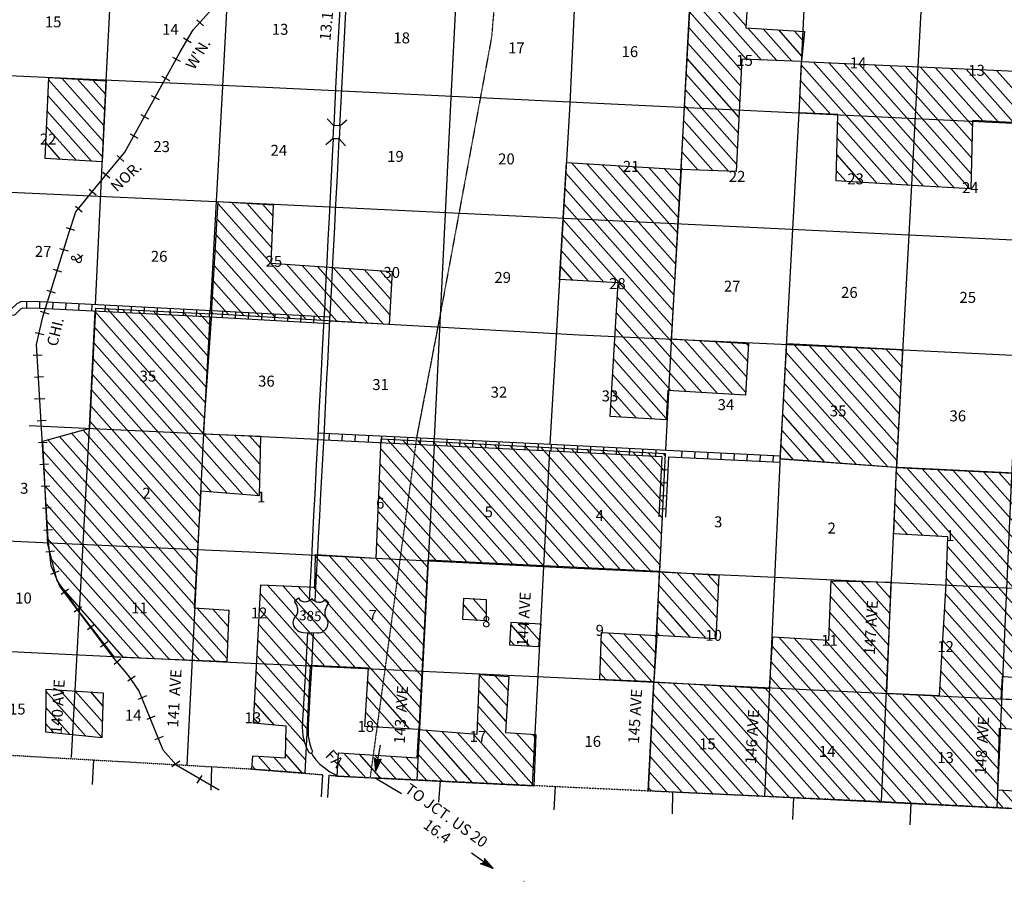
# Model space of a CAD drawing. Extents: x 144796 to 701530, y 15629880 to 16049790.
# Drawn here: x 496671 to 541594, y 15642483 to 15681797 of the extents above; entities that cross this region are included whole.
import ezdxf
from ezdxf.enums import TextEntityAlignment as Align

# ---------------------------------------------------------------- set-up
doc = ezdxf.new("R2010")
doc.units = 0
doc.header["$MEASUREMENT"] = 0
doc.linetypes.add('DGN_STYLE_6', pattern=[0.0033, 0, -0.0011, 0, -0.0011, 0, -0.0011])
doc.linetypes.add('DGN_STYLE_7', pattern=[0.0022, 0, -0.0011, 0, -0.0011])
for name, color, linetype in [('L13', 7, 'CONTINUOUS'), ('L14', 7, 'CONTINUOUS'), ('L15', 7, 'CONTINUOUS'), ('L18', 7, 'CONTINUOUS'), ('L2', 7, 'CONTINUOUS'), ('L22', 7, 'CONTINUOUS'), ('L28', 7, 'CONTINUOUS'), ('L3', 7, 'CONTINUOUS'), ('L30', 7, 'CONTINUOUS'), ('L5', 7, 'CONTINUOUS'), ('L51', 7, 'CONTINUOUS'), ('L53', 7, 'CONTINUOUS'), ('L62', 7, 'CONTINUOUS'), ('L63', 7, 'CONTINUOUS'), ('L8', 7, 'CONTINUOUS')]:
    doc.layers.add(name, color=color, linetype=linetype)
doc.styles.add('STYLE-FONT002', font='font002.shx')
doc.styles.add('STYLE-FONT023', font='font023.shx')

# ---------------------------------------------------------------- blocks, each defined once
blk = doc.blocks.new('US_1')
at = {"layer": 'L3', "color": 7, "linetype": 'CONTINUOUS'}
for p, q in [((-828, 668), (-661, 825)), ((738, 668), (581, 825)), ((592, 345), (592, 365)), ((-755, -31), (-745, -21)), ((-693, -595), (-713, -585)), ((-358, -741), (-118, -741)), ((268, -741), (28, -741)), ((581, -616), (602, -595))]:
    blk.add_line(p, q, dxfattribs=at)
for centre, radius, start, end in [((-1425, 194), 760, 12.2887, 38.4087), ((-357, 1043), 378, 215.6848, 325.807), ((1036, 235), 459, 166.7483, 215.1841), ((340, -284), 411, 310.3387, 38.2925), ((-356, -271), 470, 224.0228, 269.9999), ((33, -819), 78.3, 90, 169.6303)]:
    blk.add_arc(centre, radius, start, end, dxfattribs=at)
at = {"layer": 'L3', "color": 7, "linetype": 'CONTINUOUS', "extrusion": (0, 0, -1)}
for centre, radius, start, end in [((-268, 1043), 378, 215.3444, 325.8065), ((-1337, 194), 760, 13.0652, 38.409), ((1125, 235), 459, 165.089, 213.9155), ((428, -284), 411, 313.1076, 38.4362), ((121, -819), 78.3, 90, 169.6304), ((-268, -271), 470, 228.0112, 270)]:
    blk.add_arc(centre, radius, start, end, dxfattribs=at)
at = {"layer": 'L3', "color": 7, "linetype": 'CONTINUOUS'}
for p in [(-682, 355), (665, -31)]:
    blk.add_point(p, dxfattribs=at)
blk = doc.blocks.new('TFA')
at = {"layer": 'L28', "color": 1, "linetype": 'CONTINUOUS'}
for p, q in [((1210, 0), (0, 0)), ((1210, 0), (621, 149)), ((621, 149), (721, 0)), ((621, -157), (721, 0)), ((1143, 8), (663, 124)), ((1077, 8), (671, 108)), ((1003, 8), (696, 83)), ((928, 17), (713, 50)), ((837, 8), (729, 25)), ((762, 8), (729, 17)), ((1210, 0), (621, -157)), ((1119, -17), (655, -133)), ((1061, -8), (663, -116)), ((986, -17), (679, -83)), ((928, -8), (696, -58)), ((820, -17), (704, -41)), ((787, -17), (729, -17)), ((945, 0), (787, 0)), ((895, 0), (787, 0))]:
    blk.add_line(p, q, dxfattribs=at)
blk = doc.blocks.new('TFA_6')
at = {"layer": 'L53', "color": 1, "linetype": 'CONTINUOUS'}
for p, q in [((1210, 0), (0, 0)), ((1210, 0), (621, 149)), ((621, 149), (721, 0)), ((1210, 0), (621, -157)), ((1143, 8), (663, 124)), ((1077, 8), (671, 108)), ((1003, 8), (696, 83)), ((928, 17), (713, 50)), ((837, 8), (729, 25)), ((762, 8), (729, 17)), ((945, 0), (787, 0)), ((895, 0), (787, 0)), ((621, -157), (721, 0)), ((1119, -17), (655, -133)), ((1061, -8), (663, -116)), ((986, -17), (679, -83)), ((928, -8), (696, -58)), ((820, -17), (704, -41)), ((787, -17), (729, -17))]:
    blk.add_line(p, q, dxfattribs=at)
blk = doc.blocks.new('CMBR_5')
at = {"layer": 'L18', "color": 7, "linetype": 'CONTINUOUS'}
for p, q in [((0, 298), (-298, 597)), ((597, 298), (895, 597)), ((0, 298), (0, 0)), ((0, 298), (597, 298)), ((597, 298), (597, 0)), ((0, 0), (-298, -298)), ((0, 0), (597, 0)), ((597, 0), (895, -298))]:
    blk.add_line(p, q, dxfattribs=at)

msp = doc.modelspace()

# ---------------------------------------------------------------- linework, layer by layer
at = {"layer": 'L13', "color": 7, "linetype": 'CONTINUOUS'}
for p, q in [((531382, 15661902), (532230, 15677547)), ((537240, 15671981), (558254, 15670951)), ((515575, 15662388), (514784, 15647119)), ((520063, 15646863), (520853, 15662128)), ((530670, 15646371), (531382, 15661902))]:
    msp.add_line(p, q, dxfattribs=at)
at = {"layer": 'L13', "color": 7, "linetype": 'CONTINUOUS', "flags": 128}
for points in [[(532229, 15677547), (533002, 15693267), (533829, 15709114), (534544, 15725036), (535376, 15740950), (535980, 15751095)], [(541271, 15645855), (541931, 15660985), (542736, 15676868), (543634, 15692777), (544436, 15708626), (545193, 15724237)], [(539229, 15710816), (539131, 15708845), (538379, 15693127), (537516, 15677123), (537240, 15671981)], [(500128, 15668792), (500612, 15679010), (501165, 15689576)], [(506481, 15689312), (505924, 15678757), (505368, 15668521)], [(516601, 15683295), (516345, 15678247), (515589, 15662687)], [(520871, 15662427), (521788, 15677961), (522027, 15683268)], [(527274, 15683026), (526392, 15667094), (526139, 15662164)], [(495487, 15679285), (508227, 15678697), (522701, 15678004), (532230, 15677547)], [(532229, 15677547), (537237, 15677307), (553344, 15676525)], [(495219, 15673973), (507964, 15673401), (522453, 15672690), (537240, 15671981)], [(537240, 15671981), (536664, 15661269), (535980, 15646126)], [(499041, 15648132), (499861, 15663175), (500113, 15668493)], [(505351, 15668222), (505063, 15662912), (504304, 15647778)], [(510809, 15668064), (522192, 15667418), (536690, 15666749), (560654, 15665581)], [(497098, 15663283), (507408, 15662801), (510268, 15662664)], [(531372, 15661764), (536432, 15661393), (561200, 15660198)], [(525981, 15659099), (525341, 15646617)], [(489025, 15658349), (492799, 15658166), (497722, 15657942)], [(497722, 15657942), (507146, 15657513), (521756, 15656787), (536164, 15656139), (561725, 15654924)], [(478414, 15653866), (492474, 15653151), (506894, 15652452), (509946, 15652311)], [(509846, 15652316), (521537, 15651775), (564656, 15649685)]]:
    msp.add_lwpolyline(points, dxfattribs=at)
at = {"layer": 'L15', "color": 220, "linetype": 'CONTINUOUS'}
for p, q in [((505050, 15681515), (504749, 15681788)), ((504500, 15680745), (504149, 15680950)), ((504008, 15679883), (503652, 15680079)), ((503527, 15679008), (503171, 15679204)), ((503046, 15678133), (502690, 15678329)), ((502564, 15677258), (502209, 15677454)), ((502083, 15676383), (501727, 15676579)), ((501424, 15675334), (501113, 15675594)), ((500783, 15674568), (500472, 15674829)), ((500154, 15673798), (499838, 15674053)), ((499526, 15673022), (499210, 15673277)), ((499192, 15672176), (498807, 15672305)), ((498895, 15671229), (498507, 15671348)), ((498601, 15670275), (498213, 15670394)), ((498306, 15669320), (497918, 15669440)), ((498012, 15668366), (497624, 15668486)), ((497772, 15667413), (497377, 15667507)), ((497692, 15666495), (497287, 15666471)), ((497752, 15665499), (497347, 15665474)), ((497752, 15664501), (497347, 15664476)), ((497812, 15664502), (497407, 15664478)), ((497872, 15663505), (497466, 15663481)), ((497932, 15662509), (497526, 15662484)), ((497992, 15661512), (497586, 15661487)), ((498052, 15660515), (497646, 15660491)), ((498112, 15659518), (497706, 15659494)), ((498172, 15658522), (497766, 15658497)), ((498262, 15657540), (497858, 15657494)), ((498457, 15656636), (498083, 15656479)), ((498891, 15655807), (498566, 15655563)), ((499489, 15655007), (499164, 15654764)), ((500087, 15654207), (499762, 15653964)), ((500685, 15653407), (500360, 15653164)), ((501290, 15652632), (500980, 15652369)), ((501934, 15651841), (501600, 15651609)), ((502459, 15650942), (502084, 15650785)), ((502841, 15650016), (502465, 15649864)), ((503216, 15649091), (502840, 15648938))]:
    msp.add_line(p, q, dxfattribs=at)
at = {"layer": 'L15', "color": 220, "linetype": 'CONTINUOUS', "flags": 128}
for points in [[(501472, 15675746), (503976, 15680297), (504580, 15681335), (506235, 15683165), (508322, 15685607), (510432, 15688274), (512634, 15690394), (512723, 15692793)], [(503797, 15647807), (503221, 15648471), (502464, 15650339), (502106, 15651193), (501631, 15651877), (500898, 15652741), (498496, 15655954), (498109, 15656876), (497969, 15658086), (497435, 15666978), (497732, 15668232), (498912, 15672057), (499237, 15673027), (500432, 15674503), (501472, 15675746)]]:
    msp.add_lwpolyline(points, dxfattribs=at)
at = {"layer": 'L2', "color": 7, "linetype": 'DGN_STYLE_6'}
msp.add_line((510783, 15647326), (511184, 15647294), dxfattribs=at)
at = {"layer": 'L2', "color": 7, "linetype": 'DGN_STYLE_6', "flags": 128}
for points in [[(479771, 15649099), (492213, 15648467), (507070, 15647620), (510484, 15647350)], [(512896, 15647211), (521323, 15646802), (535684, 15646140), (565217, 15644636)]]:
    msp.add_lwpolyline(points, dxfattribs=at)
at = {"layer": 'L3', "color": 2, "linetype": 'CONTINUOUS'}
for q in [(510023, 15648421), (509876, 15648343)]:
    msp.add_line((509996, 15648295), q, dxfattribs=at)
at = {"layer": 'L3', "color": 2, "linetype": 'CONTINUOUS', "flags": 128}
for points in [[(511358, 15683930), (511286, 15682544), (511147, 15679906), (511081, 15678655), (511081, 15678655)], [(511081, 15678655), (510998, 15676963)], [(510968, 15676367), (510943, 15675866), (510898, 15674968), (510787, 15672772)], [(510787, 15672772), (510735, 15671751), (510683, 15670730), (510644, 15669978), (510586, 15668855), (510547, 15668100)], [(510547, 15668100), (510476, 15666747), (510410, 15665453), (510342, 15664154), (510272, 15662810)], [(510272, 15662810), (510204, 15661489), (510135, 15660169), (510082, 15659168), (509997, 15657564)], [(509997, 15657564), (509965, 15656960), (509892, 15655591), (509875, 15655278)], [(509798, 15653824), (509719, 15652356)], [(509719, 15652356), (509649, 15651090), (509579, 15649824), (509565, 15649512), (509572, 15649336), (509596, 15649121), (509679, 15648779), (509772, 15648542), (509804, 15648476), (509860, 15648370), (509876, 15648343)], [(509888, 15648795), (509967, 15648550), (510023, 15648421)], [(509996, 15648295), (510064, 15648187), (510183, 15648025), (510370, 15647822), (510824, 15647474), (511184, 15647294), (512896, 15647211)]]:
    msp.add_lwpolyline(points, dxfattribs=at)
at = {"layer": 'L5', "color": 3, "linetype": 'CONTINUOUS', "flags": 128}
for points in [[(511624, 15683921), (511445, 15680411), (511347, 15678645)], [(511347, 15678645), (511304, 15677773), (511263, 15676951)], [(511233, 15676356), (511150, 15674689), (511084, 15673367), (511016, 15672044)], [(511016, 15672044), (510949, 15670721), (510914, 15670061), (510879, 15669401), (510810, 15668091)], [(510810, 15668091), (510777, 15667427), (510743, 15666763), (510709, 15666103), (510676, 15665443), (510609, 15664122), (510542, 15662800)], [(510542, 15662800), (510401, 15660159), (510348, 15659159), (510295, 15658158), (510258, 15657508)], [(510258, 15657508), (510188, 15656188), (510139, 15655255)], [(510063, 15653810), (510034, 15653266), (509978, 15652230)], [(509978, 15652230), (509952, 15651756), (509927, 15651282), (509879, 15650398), (509837, 15649630), (509826, 15649422), (509833, 15649106), (509888, 15648795), (509888, 15648795)]]:
    msp.add_lwpolyline(points, dxfattribs=at)
at = {"layer": 'L51', "color": 7, "linetype": 'CONTINUOUS', "flags": 128}
msp.add_lwpolyline([(512896, 15647211), (514087, 15646492)], dxfattribs=at)
at = {"layer": 'L53', "color": 7, "linetype": 'CONTINUOUS'}
for p, q in [((500034, 15648021), (499975, 15646900)), ((505428, 15647714), (505386, 15646642)), ((510484, 15647347), (510420, 15646332)), ((510783, 15647328), (510720, 15646313)), ((515852, 15647067), (515778, 15646098)), ((521098, 15646812), (521045, 15645744)), ((526457, 15646565), (526435, 15645565)), ((531977, 15646311), (531937, 15645311)), ((537329, 15646056), (537287, 15645057))]:
    msp.add_line(p, q, dxfattribs=at)
at = {"layer": 'L53', "color": 7, "linetype": 'CONTINUOUS', "flags": 128}
for points in [[(503979, 15647972), (503605, 15647706)], [(503816, 15647804), (505765, 15646656)], [(504988, 15647315), (504755, 15646964)]]:
    msp.add_lwpolyline(points, dxfattribs=at)
at = {"layer": 'L53', "color": 1, "linetype": 'CONTINUOUS', "flags": 128}
msp.add_lwpolyline([(519672, 15642497), (519691, 15642483)], dxfattribs=at)
at = {"layer": 'L62', "color": 7, "linetype": 'DGN_STYLE_7', "flags": 128}
msp.add_lwpolyline([(541997, 15820143), (541550, 15818545), (541667, 15816526), (542000, 15814179), (542211, 15811760), (541579, 15802488), (541012, 15801575), (540412, 15800782), (540303, 15800276), (539801, 15799793), (536659, 15794734), (528372, 15781461), (527210, 15764607), (525751, 15759329), (525088, 15756805), (522673, 15747402), (520928, 15716816), (520713, 15716513), (519169, 15692621), (518200, 15681003), (515873, 15668439), (514787, 15662784), (512658, 15647223)], dxfattribs=at)
at = {"layer": 'L63', "color": 230, "linetype": 'CONTINUOUS'}
for p, q in [((530519, 15679956), (527789, 15683033)), ((529826, 15679984), (527272, 15682862)), ((529812, 15681506), (528495, 15682991)), ((529594, 15679492), (527234, 15682152)), ((529559, 15678779), (527196, 15681441)), ((531213, 15679928), (529892, 15681416)), ((531906, 15679899), (530598, 15681374)), ((532362, 15680139), (531304, 15681332)), ((532428, 15680818), (532010, 15681290)), ((529523, 15678065), (527158, 15680731)), ((529488, 15677352), (527120, 15680020)), ((537201, 15674243), (532331, 15679733)), ((537907, 15674201), (532889, 15679857)), ((538613, 15674159), (533586, 15679826)), ((539319, 15674117), (534282, 15679794)), ((540025, 15674075), (534978, 15679763)), ((540082, 15674764), (535674, 15679731)), ((540101, 15675495), (536371, 15679700)), ((540121, 15676226), (537067, 15679669)), ((540141, 15676957), (537763, 15679637)), ((540612, 15677180), (538459, 15679606)), ((541312, 15677144), (539156, 15679575)), ((542012, 15677108), (539852, 15679543)), ((542713, 15677072), (540548, 15679512)), ((543413, 15677036), (541244, 15679481)), ((500481, 15676248), (497993, 15679053)), ((500515, 15676963), (498599, 15679123)), ((500549, 15677679), (499303, 15679084)), ((500583, 15678394), (500006, 15679044)), ((529452, 15676638), (527082, 15679309)), ((533658, 15677484), (532297, 15679017)), ((529417, 15675925), (527044, 15678599)), ((500447, 15675533), (497960, 15678337)), ((532962, 15677514), (532264, 15678302)), ((499952, 15675338), (497927, 15677620)), ((529381, 15675212), (527006, 15677888)), ((529007, 15674880), (526969, 15677177)), ((532267, 15677545), (532231, 15677586)), ((499246, 15675380), (497894, 15676904)), ((536496, 15674286), (533984, 15677116)), ((528314, 15674907), (526931, 15676467)), ((535790, 15674328), (533965, 15676384)), ((498540, 15675423), (497861, 15676188)), ((497834, 15675465), (497829, 15675471)), ((527622, 15674935), (526893, 15675756)), ((535084, 15674370), (533946, 15675652)), ((526551, 15669955), (521841, 15675264)), ((526593, 15670661), (522546, 15675222)), ((526635, 15671367), (523252, 15675180)), ((526677, 15672073), (523958, 15675138)), ((526720, 15672779), (524664, 15675096)), ((526762, 15673484), (525370, 15675053)), ((526804, 15674190), (526076, 15675011)), ((526846, 15674896), (526782, 15674969)), ((526929, 15674962), (526855, 15675046)), ((526509, 15669249), (521595, 15674788)), ((534378, 15674412), (533927, 15674920)), ((526467, 15668543), (521553, 15674082)), ((510442, 15668078), (505726, 15673394)), ((508164, 15671399), (506330, 15673466)), ((508193, 15672120), (507036, 15673424)), ((508222, 15672840), (507742, 15673382)), ((526424, 15667838), (521511, 15673376)), ((509736, 15668120), (505684, 15672688)), ((528508, 15664736), (521468, 15672670)), ((509030, 15668163), (505642, 15671982)), ((523322, 15669828), (521426, 15671964)), ((508324, 15668205), (505599, 15671276)), ((522616, 15669870), (521384, 15671258)), ((507619, 15668247), (505557, 15670570)), ((511148, 15668036), (508842, 15670635)), ((511854, 15667994), (509554, 15670586)), ((512560, 15667952), (510266, 15670537)), ((513265, 15667910), (510978, 15670488)), ((513548, 15668344), (511690, 15670439)), ((521910, 15669913), (521342, 15670553)), ((513591, 15669050), (512402, 15670390)), ((513633, 15669756), (513114, 15670340)), ((506913, 15668289), (505515, 15669865)), ((506207, 15668331), (505473, 15669159)), ((527802, 15664778), (523931, 15669141)), ((505049, 15662922), (500137, 15668458)), ((505097, 15663620), (500665, 15668616)), ((505146, 15664319), (501364, 15668581)), ((505194, 15665018), (502064, 15668546)), ((505242, 15665717), (502763, 15668511)), ((505291, 15666416), (503463, 15668476)), ((505339, 15667115), (504162, 15668441)), ((505387, 15667814), (504862, 15668406)), ((505501, 15668374), (505431, 15668453)), ((527096, 15664821), (523889, 15668435)), ((506856, 15660131), (500101, 15667745)), ((526390, 15664863), (523847, 15667729)), ((506137, 15660188), (500065, 15667033)), ((526213, 15664308), (523805, 15667023)), ((529213, 15664694), (526997, 15667192)), ((529791, 15664797), (527703, 15667150)), ((529833, 15665503), (528409, 15667107)), ((529875, 15666209), (529115, 15667065)), ((529917, 15666914), (529821, 15667023)), ((536686, 15661685), (532001, 15666965)), ((536724, 15662395), (532698, 15666933)), ((536762, 15663106), (533395, 15666901)), ((536801, 15663816), (534092, 15666869)), ((536839, 15664526), (534789, 15666837)), ((536265, 15661406), (531648, 15666610)), ((536876, 15665238), (535486, 15666804)), ((536912, 15665951), (536183, 15666772)), ((536947, 15666664), (536880, 15666739)), ((505418, 15660245), (500029, 15666320)), ((526171, 15663603), (523763, 15666317)), ((504928, 15660044), (499993, 15665607)), ((525525, 15663578), (523720, 15665612)), ((535550, 15661458), (531608, 15665902)), ((534836, 15661510), (531568, 15665194)), ((504886, 15659338), (499957, 15664894)), ((524819, 15663620), (523678, 15664906)), ((504844, 15658632), (499921, 15664181)), ((524113, 15663662), (523636, 15664200)), ((534121, 15661563), (531527, 15664486)), ((533406, 15661615), (531487, 15663778)), ((504802, 15657927), (499885, 15663468)), ((504717, 15656515), (499030, 15662925)), ((504759, 15657221), (499567, 15663073)), ((507575, 15660075), (505070, 15662898)), ((507619, 15660778), (505763, 15662870)), ((507635, 15661513), (506456, 15662842)), ((507651, 15662248), (507149, 15662815)), ((532691, 15661668), (531447, 15663070)), ((504633, 15655103), (497956, 15662629)), ((504675, 15655809), (498493, 15662777)), ((518467, 15656986), (513436, 15662657)), ((519167, 15656951), (514136, 15662620)), ((519866, 15656916), (514837, 15662584)), ((520566, 15656881), (515538, 15662548)), ((521265, 15656846), (516238, 15662512)), ((521965, 15656811), (516939, 15662475)), ((522664, 15656776), (517640, 15662439)), ((523363, 15656741), (518340, 15662403)), ((524063, 15656706), (519041, 15662366)), ((531976, 15661720), (531407, 15662362)), ((506129, 15652664), (497749, 15662109)), ((517768, 15657021), (513140, 15662237)), ((524762, 15656671), (519742, 15662330)), ((525462, 15656636), (520442, 15662294)), ((525872, 15656927), (521143, 15662257)), ((525908, 15657640), (521843, 15662221)), ((525944, 15658353), (522544, 15662185)), ((525980, 15659066), (523245, 15662148)), ((526015, 15659779), (523945, 15662112)), ((526051, 15660492), (524646, 15662076)), ((526087, 15661205), (525347, 15662039)), ((526123, 15661918), (526047, 15662003)), ((517068, 15657056), (513111, 15661516)), ((505587, 15652521), (497788, 15661311)), ((547239, 15649219), (536671, 15661131)), ((547945, 15649177), (537150, 15661345)), ((548651, 15649135), (537849, 15661310)), ((549357, 15649093), (538549, 15661275)), ((549384, 15649816), (539248, 15661240)), ((549516, 15650420), (539948, 15661205)), ((550222, 15650378), (540647, 15661170)), ((550928, 15650336), (541347, 15661135)), ((516369, 15657091), (513081, 15660796)), ((504895, 15652548), (497828, 15660513)), ((538585, 15658221), (536641, 15660412)), ((504202, 15652576), (497868, 15659715)), ((515669, 15657126), (513052, 15660076)), ((537879, 15658263), (536610, 15659693)), ((515278, 15656813), (513023, 15659356)), ((503509, 15652603), (497908, 15658916)), ((537173, 15658305), (536579, 15658974)), ((515240, 15656102), (512993, 15658635)), ((502816, 15652631), (497947, 15658118)), ((515203, 15655391), (512964, 15657915)), ((546745, 15649023), (538996, 15657757)), ((502123, 15652658), (498139, 15657149)), ((515014, 15651837), (510167, 15657301)), ((515052, 15652548), (510780, 15657363)), ((515089, 15653259), (511486, 15657321)), ((515127, 15653970), (512192, 15657279)), ((515165, 15654681), (512898, 15657236)), ((543708, 15651693), (538970, 15657033)), ((514976, 15651126), (510148, 15656568)), ((528451, 15653796), (525954, 15656610)), ((528484, 15654512), (526660, 15656568)), ((528516, 15655229), (527365, 15656526)), ((528549, 15655945), (528071, 15656484)), ((536307, 15653255), (533699, 15656194)), ((536335, 15653976), (534376, 15656184)), ((536364, 15654697), (535058, 15656169)), ((536392, 15655419), (535739, 15656154)), ((543002, 15651735), (538944, 15656309)), ((501430, 15652686), (498634, 15655838)), ((510596, 15652296), (507649, 15655618)), ((511289, 15652268), (507984, 15655994)), ((511983, 15652240), (508676, 15655967)), ((514901, 15649705), (509369, 15655940)), ((514938, 15650416), (510061, 15655913)), ((527984, 15653569), (525830, 15655996)), ((517957, 15654698), (517355, 15655376)), ((527281, 15653607), (525800, 15655277)), ((536278, 15652533), (533669, 15655474)), ((542296, 15651777), (538908, 15655597)), ((506156, 15653386), (504773, 15654945)), ((506184, 15654108), (505479, 15654903)), ((506211, 15654831), (506185, 15654861)), ((509916, 15652309), (507612, 15654906)), ((517565, 15654386), (516923, 15655110)), ((536250, 15651812), (533640, 15654754)), ((541590, 15651819), (538865, 15654891)), ((520387, 15653477), (519694, 15654259)), ((526578, 15653646), (525770, 15654557)), ((509881, 15651595), (507576, 15654194)), ((519951, 15653215), (519079, 15654199)), ((520441, 15654170), (520399, 15654217)), ((525507, 15651596), (523530, 15653824)), ((525876, 15653685), (525739, 15653838)), ((536221, 15651091), (533610, 15654033)), ((541473, 15651199), (538823, 15654185)), ((509846, 15650881), (507539, 15653482)), ((519245, 15653258), (519037, 15653493)), ((524815, 15651623), (523208, 15653434)), ((525644, 15652195), (524236, 15653782)), ((525686, 15652901), (524942, 15653740)), ((525728, 15653607), (525648, 15653698)), ((538081, 15645981), (531306, 15653617)), ((538781, 15645946), (532012, 15653574)), ((539480, 15645911), (532718, 15653532)), ((540179, 15645876), (533424, 15653490)), ((542395, 15649406), (538781, 15653479)), ((537382, 15646016), (531001, 15653208)), ((509811, 15650167), (507502, 15652770)), ((524123, 15651650), (523182, 15652710)), ((536682, 15646050), (530958, 15652502)), ((541689, 15649448), (538739, 15652773)), ((509776, 15649453), (507465, 15652058)), ((541360, 15649066), (538697, 15652067)), ((514477, 15649429), (512548, 15651603)), ((518908, 15650484), (517656, 15651895)), ((518951, 15651189), (518345, 15651872)), ((523430, 15651677), (523156, 15651986)), ((530388, 15646365), (525758, 15651583)), ((535983, 15646085), (530916, 15651796)), ((499692, 15649108), (497871, 15651160)), ((500414, 15649047), (498498, 15651207)), ((500439, 15649772), (499204, 15651164)), ((500465, 15650497), (499910, 15651122)), ((509741, 15648740), (507429, 15651346)), ((518866, 15649778), (517627, 15651175)), ((531087, 15646330), (526464, 15651541)), ((531787, 15646295), (527170, 15651499)), ((532486, 15646260), (527876, 15651456)), ((533185, 15646225), (528582, 15651414)), ((533885, 15646190), (529287, 15651372)), ((534584, 15646155), (529993, 15651330)), ((535284, 15646120), (530699, 15651288)), ((541343, 15648332), (538655, 15651362)), ((513771, 15649471), (512506, 15650897)), ((529689, 15646400), (525578, 15651033)), ((540879, 15645841), (536249, 15651059)), ((541578, 15645806), (536941, 15651033)), ((541309, 15646863), (537633, 15651006)), ((541326, 15647597), (538325, 15650980)), ((498959, 15649181), (497866, 15650412)), ((508300, 15649611), (507392, 15650634)), ((520158, 15647569), (517597, 15650454)), ((528989, 15646434), (525540, 15650322)), ((507570, 15649680), (507355, 15649922)), ((513065, 15649513), (512464, 15650191)), ((498225, 15649254), (497861, 15649665)), ((517353, 15646963), (515209, 15649379)), ((518051, 15646929), (515928, 15649322)), ((520130, 15646846), (517568, 15649734)), ((528290, 15646469), (525501, 15649612)), ((509706, 15648026), (508814, 15649031)), ((516655, 15646997), (514862, 15649018)), ((518750, 15646895), (516647, 15649265)), ((519448, 15646862), (517366, 15649208)), ((520185, 15648291), (519342, 15649241)), ((520213, 15649013), (520048, 15649199)), ((527590, 15646504), (525463, 15648902)), ((508136, 15647536), (507548, 15648198)), ((508855, 15647479), (508254, 15648156)), ((509574, 15647422), (508796, 15648298)), ((512465, 15647199), (511467, 15648323)), ((513163, 15647165), (512173, 15648281)), ((513861, 15647132), (512879, 15648239)), ((514560, 15647098), (513585, 15648197)), ((515258, 15647064), (514290, 15648155)), ((515956, 15647030), (514819, 15648312)), ((526891, 15646539), (525425, 15648191)), ((509676, 15647414), (507270, 15647604)), ((507417, 15647593), (507279, 15647748)), ((511766, 15647233), (511194, 15647878)), ((526192, 15646574), (525387, 15647481)), ((525492, 15646609), (525349, 15646770)), ((542278, 15645771), (541515, 15646631))]:
    msp.add_line(p, q, dxfattribs=at)
at = {"layer": 'L63', "color": 230, "linetype": 'CONTINUOUS', "flags": 128}
for points in [[(526388, 15667228), (529923, 15667017), (529782, 15664660), (526247, 15664871), (526168, 15663539), (523606, 15663692), (523970, 15669789), (521306, 15669949), (521624, 15675277), (526850, 15674965), (527283, 15683063), (529896, 15682907), (529807, 15681421), (532471, 15681262), (532338, 15679882), (529619, 15679993), (529364, 15674866), (526850, 15674965), (526388, 15667228)], [(546248, 15676891), (540147, 15677204), (540063, 15674072), (537399, 15674232), (533915, 15674440), (533993, 15677469), (532229, 15677547), (532338, 15679882)], [(532338, 15679882), (542799, 15679411)], [(500614, 15679052), (500441, 15675309), (497828, 15675465), (497998, 15679157), (500612, 15679010)], [(505732, 15673502), (508243, 15673352), (508135, 15670684), (513665, 15670302), (513522, 15667894), (505426, 15668378), (505732, 15673502)], [(505426, 15668378), (505047, 15662899), (507663, 15662794), (507604, 15660072), (504942, 15660283), (504624, 15654954), (506212, 15654859), (506123, 15652499), (500993, 15652703), (499370, 15654805), (498374, 15656202), (497960, 15657872), (497726, 15662565), (499869, 15663157), (500146, 15668642), (505426, 15668378)], [(546586, 15645556), (525341, 15646617), (525608, 15651592), (530885, 15651277), (531026, 15653633), (533588, 15653480), (533699, 15656199), (536420, 15656139), (536220, 15651061), (538631, 15650968), (538934, 15656040), (539011, 15658195), (536552, 15658342), (536682, 15661368), (531372, 15661764), (531671, 15667015), (536952, 15666751), (536682, 15661368), (541962, 15661104)], [(507270, 15647604), (507306, 15648212), (508792, 15648123), (508827, 15649561), (507344, 15649701), (507669, 15656006), (510132, 15655910), (510169, 15657399), (512936, 15657234), (513158, 15662671), (526127, 15661999), (525857, 15656616), (515296, 15657144), (514885, 15649405), (512425, 15649552), (512585, 15652216), (509917, 15652324), (509676, 15647414)], [(525608, 15651592), (523145, 15651688), (523223, 15653843), (525733, 15653693), (525857, 15656616), (528572, 15656454), (528439, 15653543), (525733, 15653693), (525608, 15651592)], [(517955, 15655340), (517958, 15654363), (516882, 15654427), (516940, 15655401), (517955, 15655340)], [(520468, 15654213), (519085, 15654296), (519024, 15653271), (520356, 15653191), (520468, 15654213)], [(520130, 15646829), (511157, 15647262), (511222, 15648338), (514808, 15648124), (514885, 15649405), (517546, 15649194), (517657, 15651913), (518989, 15651833), (518836, 15649271), (520219, 15649189), (520130, 15646829)], [(541449, 15650799), (541510, 15651824), (544277, 15651659), (544219, 15650685), (541449, 15650799)], [(497872, 15651244), (500485, 15651088), (500414, 15649035), (497858, 15649291), (497872, 15651244)], [(541369, 15649467), (544085, 15649305), (543916, 15646487), (541303, 15646643), (541369, 15649467)]]:
    msp.add_lwpolyline(points, dxfattribs=at)
at = {"layer": 'L8', "color": 1, "linetype": 'CONTINUOUS'}
for p, q in [((496994, 15668630), (496998, 15668928)), ((497591, 15668623), (497594, 15668922)), ((498181, 15668593), (498196, 15668891)), ((498776, 15668562), (498792, 15668860)), ((499372, 15668532), (499388, 15668830)), ((499968, 15668501), (499983, 15668799)), ((500564, 15668470), (500579, 15668768)), ((501160, 15668440), (501175, 15668738)), ((501755, 15668409), (501771, 15668707)), ((502351, 15668378), (502367, 15668676)), ((502947, 15668348), (502962, 15668646)), ((503543, 15668317), (503558, 15668615)), ((504139, 15668286), (504154, 15668584)), ((504734, 15668256), (504750, 15668553)), ((505330, 15668224), (505346, 15668521)), ((505925, 15668191), (505942, 15668489)), ((506521, 15668159), (506537, 15668457)), ((507117, 15668127), (507133, 15668425)), ((507713, 15668095), (507729, 15668392)), ((508308, 15668062), (508324, 15668360)), ((508904, 15668030), (508920, 15668328)), ((509500, 15667998), (509516, 15668296)), ((510096, 15667965), (510112, 15668263)), ((510792, 15662922), (510778, 15662625)), ((511388, 15662893), (511373, 15662595)), ((511984, 15662864), (511969, 15662566)), ((512580, 15662835), (512565, 15662537)), ((513176, 15662805), (513161, 15662507)), ((513772, 15662776), (513757, 15662478)), ((514367, 15662747), (514353, 15662449)), ((514963, 15662717), (514949, 15662419)), ((515559, 15662688), (515545, 15662390)), ((516155, 15662659), (516140, 15662361)), ((516751, 15662629), (516736, 15662331)), ((517347, 15662600), (517332, 15662302)), ((517943, 15662571), (517928, 15662273)), ((518539, 15662541), (518524, 15662243)), ((519134, 15662512), (519120, 15662214)), ((519730, 15662483), (519716, 15662185)), ((520326, 15662453), (520312, 15662155)), ((520922, 15662424), (520907, 15662126)), ((521518, 15662394), (521503, 15662096)), ((522114, 15662365), (522099, 15662067)), ((522710, 15662335), (522695, 15662037)), ((523306, 15662305), (523291, 15662007)), ((523902, 15662275), (523887, 15661977)), ((524497, 15662245), (524482, 15661947)), ((525093, 15662216), (525078, 15661918)), ((525689, 15662186), (525674, 15661888)), ((526881, 15662126), (526866, 15661828)), ((527477, 15662096), (527462, 15661799)), ((528073, 15662067), (528058, 15661769)), ((528668, 15662037), (528653, 15661739)), ((529264, 15662007), (529249, 15661709)), ((529860, 15661977), (529845, 15661679)), ((530456, 15661948), (530441, 15661650)), ((531052, 15661918), (531037, 15661620)), ((525944, 15661276), (526242, 15661261)), ((525913, 15660681), (526211, 15660665)), ((525883, 15660085), (526180, 15660069)), ((525852, 15659489), (526150, 15659474))]:
    msp.add_line(p, q, dxfattribs=at)
at = {"layer": 'L8', "color": 1, "linetype": 'CONTINUOUS', "flags": 128}
for points in [[(510802, 15667926), (504838, 15668249), (497592, 15668623), (496806, 15668631), (496712, 15668583), (496435, 15668315), (496167, 15668291), (495106, 15668764)], [(510817, 15668226), (504853, 15668549), (497601, 15668923), (496734, 15668932), (496535, 15668829), (496303, 15668604), (496218, 15668597), (495201, 15669050)], [(510280, 15662949), (520900, 15662426), (526200, 15662161), (531382, 15661902)], [(510264, 15662649), (520885, 15662126), (525973, 15661872)], [(525973, 15661872), (525831, 15659107)], [(526273, 15661857), (526131, 15659092)], [(526273, 15661857), (531365, 15661603)]]:
    msp.add_lwpolyline(points, dxfattribs=at)

# ---------------------------------------------------------------- block references
at = {"layer": 'L18', "color": 7, "linetype": 'CONTINUOUS', "xscale": 0.999998817054817, "yscale": 0.999998817054817, "zscale": 0.999998817054817, "rotation": 267.4434263139054}
msp.add_blockref('CMBR_5', (510981, 15676964), dxfattribs=at)
at = {"layer": 'L28', "color": 1, "linetype": 'CONTINUOUS', "xscale": 1.000000287965034, "yscale": 1.000000287965034, "zscale": 1.000000287965034, "rotation": 259.5115933864807}
msp.add_blockref('TFA', (513133, 15648698), dxfattribs=at)
at = {"layer": 'L3', "color": 7, "linetype": 'CONTINUOUS', "xscale": 1.000000919200144, "yscale": 1.000000919200144, "zscale": 1.000000919200144, "rotation": 357.0005483040248}
msp.add_blockref('US_1', (510005, 15654555), dxfattribs=at)
at = {"layer": 'L53', "color": 1, "linetype": 'CONTINUOUS', "xscale": 0.9999983423129245, "yscale": 0.9999983423129245, "zscale": 0.9999983423129245, "rotation": 324.1885786296851}
msp.add_blockref('TFA_6', (517288, 15643772), dxfattribs=at)

# ---------------------------------------------------------------- texts
at = {"layer": 'L14', "color": 1, "linetype": 'CONTINUOUS', "style": 'STYLE-FONT002'}
for s, p in [('15', (497819, 15681449)), ('14', (503167, 15681108)), ('13', (508174, 15681108)), ('18', (513721, 15680716)), ('17', (518955, 15680260)), ('16', (524132, 15680089)), ('15', (529366, 15679691)), ('14', (534544, 15679577)), ('13', (539949, 15679236)), ('22', (497591, 15676099)), ('23', (502769, 15675757)), ('24', (508117, 15675587)), ('19', (513436, 15675308)), ('20', (518500, 15675194)), ('21', (524189, 15674853)), ('22', (529025, 15674398)), ('23', (534430, 15674284)), ('24', (539664, 15673885)), ('27', (497364, 15670976)), ('26', (502655, 15670749)), ('25', (507889, 15670521)), ('30', (513266, 15670015)), ('29', (518329, 15669787)), ('28', (523563, 15669503)), ('27', (528798, 15669389)), ('26', (534146, 15669104)), ('25', (539550, 15668876)), ('35', (502143, 15665284)), ('36', (507548, 15665057)), ('31', (512758, 15664900)), ('32', (518158, 15664551)), ('33', (523222, 15664380)), ('34', (528513, 15663981)), ('35', (533634, 15663697)), ('36', (539095, 15663469)), ('3', (496692, 15660168)), ('2', (502267, 15659940)), ('1', (507501, 15659769)), ('6', (512934, 15659489)), ('5', (517884, 15659091)), ('4', (522948, 15658920)), ('3', (528353, 15658636)), ('2', (533530, 15658351)), ('1', (538935, 15658009)), ('10', (496464, 15655159)), ('11', (501755, 15654704)), ('12', (507217, 15654476)), ('7', (512593, 15654367)), ('8', (517770, 15654082)), ('9', (522948, 15653684)), ('10', (527954, 15653456)), ('11', (533245, 15653228)), ('12', (538536, 15652944)), ('15', (496180, 15650093)), ('14', (501471, 15649809)), ('13', (506933, 15649695)), ('18', (512081, 15649301)), ('17', (517201, 15648845)), ('16', (522436, 15648618)), ('15', (527670, 15648504)), ('14', (533132, 15648162)), ('13', (538536, 15647878))]:
    msp.add_text(s, height=500, rotation=0.0001, dxfattribs=at).set_placement(p)
at = {"layer": 'L15', "color": 220, "linetype": 'CONTINUOUS', "style": 'STYLE-FONT023'}
for s, rotation, p in [("W'N.", 58.5813, (504636, 15679477)), ('NOR.', 43.165, (501103, 15673906)), ('&', 76.1905, (499457, 15670634)), ('CHI.', 76.1905, (498381, 15666859))]:
    msp.add_text(s, height=500, rotation=rotation, dxfattribs=at).set_placement(p)
at = {"layer": 'L22', "color": 1, "linetype": 'CONTINUOUS', "style": 'STYLE-FONT002'}
msp.add_text('FA', height=500, rotation=313.6886, dxfattribs=at).set_placement((510574, 15648195))
at = {"layer": 'L28', "color": 1, "linetype": 'CONTINUOUS', "style": 'STYLE-FONT002'}
msp.add_text('13.1', height=500, rotation=84.4746, dxfattribs=at).set_placement((510846, 15680828))
at = {"layer": 'L3', "color": 7, "linetype": 'CONTINUOUS', "style": 'STYLE-FONT002'}
msp.add_text('385', height=450, rotation=357, dxfattribs=at).set_placement((509409, 15654399))
at = {"layer": 'L30', "color": 7, "linetype": 'CONTINUOUS', "style": 'STYLE-FONT002'}
for s, p in [('144 AVE', (519919, 15654430)), ('147 AVE', (535759, 15654048)), ('141  AVE', (503979, 15650819)), ('140 AVE', (498657, 15650441)), ('143  AVE', (514315, 15650070)), ('145 AVE', (524997, 15649997)), ('146 AVE', (530336, 15649070)), ('148  AVE', (540823, 15648660))]:
    msp.add_text(s, height=500, rotation=86.58, dxfattribs=at).set_placement(p, align=Align.CENTER)
at = {"layer": 'L53', "color": 1, "linetype": 'CONTINUOUS', "style": 'STYLE-FONT002'}
for s, height, p in [('TO JCT. US 20', 499.99, (514197, 15646581)), ('16.4', 500, (515035, 15644952))]:
    msp.add_text(s, height=height, rotation=324.188, dxfattribs=at).set_placement(p)

doc.saveas('drawing.dxf')
